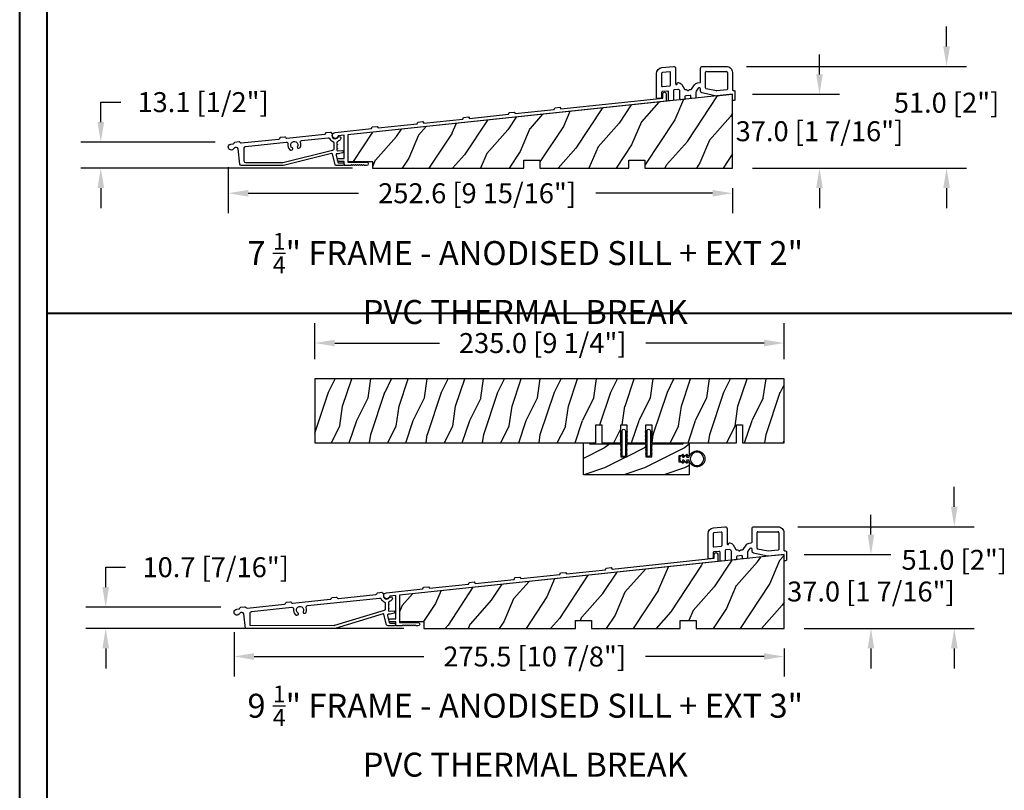
# Model space of a CAD drawing. Units: millimetres. Extents: x 951 to 1586, y -79 to 51.
# Drawn here: x 1173 to 1193, y 11 to 26 of the extents above; entities that cross this region are included whole.
import ezdxf

# ---------------------------------------------------------------- set-up
doc = ezdxf.new("R2010")
doc.units = ezdxf.units.MM
doc.header["$MEASUREMENT"] = 0
doc.header["$PDMODE"] = 3
doc.layers.add('Dimensions-Cotes', color=7, linetype='Continuous')
doc.layers.add('Text English-Texte anglais', color=7, linetype='Continuous')
doc.styles.add('Century-10', font='GOTHIC.TTF', dxfattribs={"height": 0.3937})
doc.styles.add('Century-12', font='GOTHIC.TTF', dxfattribs={"height": 12})
doc.dimstyles.new('1-1', dxfattribs={"dimtxt": 0.3937, "dimasz": 0.3937, "dimexe": 0.3937, "dimexo": 0.3937, "dimgap": 0.3937, "dimtad": 0, "dimtih": 1, "dimtoh": 1, "dimdec": 1, "dimlfac": 25.4, "dimzin": 0, "dimdsep": 46, "dimtxsty": 'Century-10', "dimcen": 0, "dimadec": 1, "dimazin": 0, "dimtfac": 1, "dimtdec": 1, "dimtofl": 0, "dimtmove": 0, "dimatfit": 3, "dimfxl": 1, "dimtolj": 1, "dimtzin": 0, "dimarcsym": 0})

# ---------------------------------------------------------------- blocks, each defined once
blk = doc.blocks.new('*D264')
at = {"layer": 'Defpoints', "color": 0, "transparency": 16777216}
for p in [(1177.387471300252, 23.6555245075721), (1187.332035596428, 23.23926834938899), (1187.332035596428, 22.74408291673853)]:
    blk.add_point(p, dxfattribs=at)
at = {"layer": 'Dimensions-Cotes', "color": 0, "lineweight": -2, "transparency": 16777216}
for p, q in [((1177.387471300252, 23.2618245075721), (1177.387471300252, 22.35038291673854)), ((1177.781171300252, 22.74408291673853), (1179.956682914812, 22.74408291673853)), ((1186.938335596428, 22.74408291673853), (1184.633175164981, 22.74408291673853)), ((1187.332035596428, 22.84556834938899), (1187.332035596428, 22.35038291673854))]:
    blk.add_line(p, q, dxfattribs=at)
at = {"layer": 'Dimensions-Cotes', "color": 0, "transparency": 16777216}
for points in [[(1177.781171300252, 22.8096995834052), (1177.781171300252, 22.67846625007187), (1177.387471300252, 22.74408291673853)], [(1186.938335596428, 22.8096995834052), (1186.938335596428, 22.67846625007187), (1187.332035596428, 22.74408291673853)]]:
    blk.add_solid(points, dxfattribs=at)
at = {"layer": 'Dimensions-Cotes', "color": 0, "transparency": 16777216, "insert": (1182.294929039896, 22.74408291673853), "char_height": 0.3937, "attachment_point": 5, "style": 'Century-10'}
blk.add_mtext('\\A1;252.6 [9 15/16"]', dxfattribs=at)
blk = doc.blocks.new('*D265')
at = {"layer": 'Defpoints', "color": 0, "transparency": 16777216}
for p in [(1187.332035596428, 24.69597592921586), (1189.045613417685, 24.69597592921586), (1187.332035596428, 23.239268349389)]:
    blk.add_point(p, dxfattribs=at)
at = {"layer": 'Dimensions-Cotes', "color": 0, "lineweight": -2, "transparency": 16777216}
for p, q in [((1189.045613417685, 25.08967592921586), (1189.045613417685, 25.48337592921586)), ((1187.725735596428, 24.69597592921586), (1189.439313417685, 24.69597592921586)), ((1187.725735596428, 23.239268349389), (1189.439313417685, 23.239268349389)), ((1189.045613417685, 22.845568349389), (1189.045613417685, 22.451868349389))]:
    blk.add_line(p, q, dxfattribs=at)
at = {"layer": 'Dimensions-Cotes', "color": 0, "transparency": 16777216}
for points in [[(1188.979996751018, 25.08967592921586), (1189.111230084351, 25.08967592921586), (1189.045613417685, 24.69597592921586)], [(1188.979996751018, 22.845568349389), (1189.111230084351, 22.845568349389), (1189.045613417685, 23.239268349389)]]:
    blk.add_solid(points, dxfattribs=at)
at = {"layer": 'Dimensions-Cotes', "color": 0, "transparency": 16777216, "insert": (1189.045613417684, 23.96762213930209), "char_height": 0.3937, "attachment_point": 5, "style": 'Century-10'}
blk.add_mtext('\\A1;37.0 [1 7/16"]', dxfattribs=at)
blk = doc.blocks.new('*D266')
at = {"layer": 'Defpoints', "color": 0, "transparency": 16777216}
for p in [(1187.210053050141, 25.24621350983553), (1191.551893377995, 25.24621350983553), (1187.332035596428, 23.239268349389)]:
    blk.add_point(p, dxfattribs=at)
at = {"layer": 'Dimensions-Cotes', "color": 0, "lineweight": -2, "transparency": 16777216}
for p, q in [((1191.551893377995, 25.63991350983553), (1191.551893377995, 26.03361350983553)), ((1187.603753050141, 25.24621350983553), (1191.945593377995, 25.24621350983553)), ((1187.725735596428, 23.239268349389), (1191.945593377995, 23.239268349389)), ((1191.551893377995, 22.845568349389), (1191.551893377995, 22.451868349389))]:
    blk.add_line(p, q, dxfattribs=at)
at = {"layer": 'Dimensions-Cotes', "color": 0, "transparency": 16777216}
for points in [[(1191.486276711328, 25.63991350983553), (1191.617510044662, 25.63991350983553), (1191.551893377995, 25.24621350983553)], [(1191.486276711328, 22.845568349389), (1191.617510044662, 22.845568349389), (1191.551893377995, 23.239268349389)]]:
    blk.add_solid(points, dxfattribs=at)
at = {"layer": 'Dimensions-Cotes', "color": 0, "transparency": 16777216, "insert": (1191.551893377995, 24.52936986105919), "char_height": 0.3937, "attachment_point": 5, "style": 'Century-10'}
blk.add_mtext('\\A1;51.0 [2"]', dxfattribs=at)
blk = doc.blocks.new('*D267')
at = {"layer": 'Defpoints', "color": 0, "transparency": 16777216}
for p in [(1174.874419628136, 23.75434888685672), (1177.520496669212, 23.75434888685673), (1180.231587445789, 23.23926834938909)]:
    blk.add_point(p, dxfattribs=at)
at = {"layer": 'Dimensions-Cotes', "color": 0, "lineweight": -2, "transparency": 16777216}
for p, q in [((1174.874419628136, 24.14804888685672), (1174.874419628136, 24.54174888685688)), ((1174.874419628136, 24.54174888685688), (1175.268119628136, 24.54174888685688)), ((1177.126796669212, 23.75434888685673), (1174.480719628136, 23.75434888685672)), ((1179.837887445789, 23.23926834938909), (1174.480719628136, 23.23926834938908)), ((1174.874419628136, 22.84556834938908), (1174.874419628136, 22.45186834938908))]:
    blk.add_line(p, q, dxfattribs=at)
at = {"layer": 'Dimensions-Cotes', "color": 0, "transparency": 16777216}
for points in [[(1174.808802961469, 24.14804888685672), (1174.940036294803, 24.14804888685672), (1174.874419628136, 23.75434888685672)], [(1174.808802961469, 22.84556834938908), (1174.940036294803, 22.84556834938908), (1174.874419628136, 23.23926834938908)]]:
    blk.add_solid(points, dxfattribs=at)
at = {"layer": 'Dimensions-Cotes', "color": 0, "transparency": 16777216, "insert": (1176.892165583268, 24.54174888685654), "char_height": 0.3937, "attachment_point": 5, "style": 'Century-10'}
blk.add_mtext('\\A1;13.1 [1/2"]', dxfattribs=at)
blk = doc.blocks.new('*D273')
at = {"layer": 'Defpoints', "color": 0, "transparency": 16777216}
for p in [(1179.095036860129, 19.78869327901782), (1179.095036860129, 19.07973114502624), (1188.346986860129, 19.07973114502624)]:
    blk.add_point(p, dxfattribs=at)
at = {"layer": 'Dimensions-Cotes', "color": 0, "lineweight": -2, "transparency": 16777216}
for p, q in [((1179.095036860129, 19.47343114502624), (1179.095036860129, 20.18239327901782)), ((1188.346986860129, 19.47343114502624), (1188.346986860129, 20.18239327901782)), ((1179.488736860129, 19.78869327901782), (1181.554511329855, 19.78869327901782)), ((1187.953286860129, 19.78869327901782), (1185.623458372683, 19.78869327901782))]:
    blk.add_line(p, q, dxfattribs=at)
at = {"layer": 'Dimensions-Cotes', "color": 0, "transparency": 16777216}
for points in [[(1179.488736860129, 19.85430994568449), (1179.488736860129, 19.72307661235115), (1179.095036860129, 19.78869327901782)], [(1187.953286860129, 19.85430994568449), (1187.953286860129, 19.72307661235115), (1188.346986860129, 19.78869327901782)]]:
    blk.add_solid(points, dxfattribs=at)
at = {"layer": 'Dimensions-Cotes', "color": 0, "transparency": 16777216, "insert": (1183.588984851269, 19.78869327901782), "char_height": 0.3937, "attachment_point": 5, "style": 'Century-10'}
blk.add_mtext('\\A1;235.0 [9 1/4"]', dxfattribs=at)
blk = doc.blocks.new('*D274')
at = {"layer": 'Defpoints', "color": 0, "transparency": 16777216}
for p in [(1188.346986860182, 15.61534587844955), (1190.060564681438, 15.61534587844955), (1188.346986860182, 14.15863829862264)]:
    blk.add_point(p, dxfattribs=at)
at = {"layer": 'Dimensions-Cotes', "color": 0, "lineweight": -2, "transparency": 16777216}
for p, q in [((1190.060564681438, 16.00904587844955), (1190.060564681438, 16.40274587844955)), ((1188.740686860182, 15.61534587844955), (1190.454264681438, 15.61534587844955)), ((1188.740686860182, 14.15863829862264), (1190.454264681438, 14.15863829862264)), ((1190.060564681438, 13.76493829862264), (1190.060564681438, 13.37123829862264))]:
    blk.add_line(p, q, dxfattribs=at)
at = {"layer": 'Dimensions-Cotes', "color": 0, "transparency": 16777216}
for points in [[(1189.994948014771, 16.00904587844955), (1190.126181348105, 16.00904587844955), (1190.060564681438, 15.61534587844955)], [(1189.994948014771, 13.76493829862264), (1190.126181348105, 13.76493829862264), (1190.060564681438, 14.15863829862264)]]:
    blk.add_solid(points, dxfattribs=at)
at = {"layer": 'Dimensions-Cotes', "color": 0, "transparency": 16777216, "insert": (1190.060564681438, 14.88699208853576), "char_height": 0.3937, "attachment_point": 5, "style": 'Century-10'}
blk.add_mtext('\\A1;37.0 [1 7/16"]', dxfattribs=at)
blk = doc.blocks.new('*D275')
at = {"layer": 'Defpoints', "color": 0, "transparency": 16777216}
for p in [(1188.225004313894, 16.16558345906919), (1191.703941571729, 16.16558345906919), (1188.346986860182, 14.15863829862264)]:
    blk.add_point(p, dxfattribs=at)
at = {"layer": 'Dimensions-Cotes', "color": 0, "lineweight": -2, "transparency": 16777216}
for p, q in [((1191.703941571729, 16.55928345906919), (1191.703941571729, 16.95298345906919)), ((1188.618704313894, 16.16558345906919), (1192.097641571729, 16.16558345906919)), ((1188.740686860182, 14.15863829862264), (1192.097641571729, 14.15863829862264)), ((1191.703941571729, 13.76493829862264), (1191.703941571729, 13.37123829862264))]:
    blk.add_line(p, q, dxfattribs=at)
at = {"layer": 'Dimensions-Cotes', "color": 0, "transparency": 16777216}
for points in [[(1191.638324905063, 16.55928345906919), (1191.769558238396, 16.55928345906919), (1191.703941571729, 16.16558345906919)], [(1191.638324905063, 13.76493829862264), (1191.769558238396, 13.76493829862264), (1191.703941571729, 14.15863829862264)]]:
    blk.add_solid(points, dxfattribs=at)
at = {"layer": 'Dimensions-Cotes', "color": 0, "transparency": 16777216, "insert": (1191.703941571729, 15.51222131500634), "char_height": 0.3937, "attachment_point": 5, "style": 'Century-10'}
blk.add_mtext('\\A1;51.0 [2"]', dxfattribs=at)
blk = doc.blocks.new('*D276')
at = {"layer": 'Defpoints', "color": 0, "transparency": 16777216}
for p in [(1177.50187304253, 14.48024288803219), (1188.346986860181, 14.15863829862263), (1188.346986860181, 13.60470690480855)]:
    blk.add_point(p, dxfattribs=at)
at = {"layer": 'Dimensions-Cotes', "color": 0, "lineweight": -2, "transparency": 16777216}
for p, q in [((1177.50187304253, 14.08654288803219), (1177.50187304253, 13.21100690480855)), ((1177.89557304253, 13.60470690480855), (1181.244009721745, 13.60470690480855)), ((1187.953286860181, 13.60470690480855), (1185.616729368244, 13.60470690480855)), ((1188.346986860181, 13.76493829862263), (1188.346986860181, 13.21100690480855))]:
    blk.add_line(p, q, dxfattribs=at)
at = {"layer": 'Dimensions-Cotes', "color": 0, "transparency": 16777216}
for points in [[(1177.89557304253, 13.67032357147522), (1177.89557304253, 13.53909023814188), (1177.50187304253, 13.60470690480855)], [(1187.953286860181, 13.67032357147522), (1187.953286860181, 13.53909023814188), (1188.346986860181, 13.60470690480855)]]:
    blk.add_solid(points, dxfattribs=at)
at = {"layer": 'Dimensions-Cotes', "color": 0, "transparency": 16777216, "insert": (1183.430369544995, 13.60470690480855), "char_height": 0.3937, "attachment_point": 5, "style": 'Century-10'}
blk.add_mtext('\\A1;275.5 [10 7/8"]', dxfattribs=at)
blk = doc.blocks.new('*D277')
at = {"layer": 'Defpoints', "color": 0, "transparency": 16777216}
for p in [(1174.970858682683, 14.57906726731682), (1177.634898411491, 14.57906726731682), (1181.246538709542, 14.15863829862273)]:
    blk.add_point(p, dxfattribs=at)
at = {"layer": 'Dimensions-Cotes', "color": 0, "lineweight": -2, "transparency": 16777216}
for p, q in [((1174.970858682683, 14.97276726731682), (1174.970858682683, 15.36646726731697)), ((1174.970858682683, 15.36646726731697), (1175.364558682683, 15.36646726731697)), ((1177.241198411491, 14.57906726731682), (1174.577158682683, 14.57906726731682)), ((1180.852838709542, 14.15863829862273), (1174.577158682683, 14.15863829862272)), ((1174.970858682683, 13.76493829862272), (1174.970858682683, 13.37123829862272))]:
    blk.add_line(p, q, dxfattribs=at)
at = {"layer": 'Dimensions-Cotes', "color": 0, "transparency": 16777216}
for points in [[(1174.905242016016, 14.97276726731682), (1175.03647534935, 14.97276726731682), (1174.970858682683, 14.57906726731682)], [(1174.905242016016, 13.76493829862272), (1175.03647534935, 13.76493829862272), (1174.970858682683, 14.15863829862272)]]:
    blk.add_solid(points, dxfattribs=at)
at = {"layer": 'Dimensions-Cotes', "color": 0, "transparency": 16777216, "insert": (1177.140490939651, 15.36646726731664), "char_height": 0.3937, "attachment_point": 5, "style": 'Century-10'}
blk.add_mtext('\\A1;10.7 [7/16"]', dxfattribs=at)
blk = doc.blocks.new('PB-091')
at = {"color": 2}
for p, q in [((2.500000000005684, 12.11100763980274), (2.500000000001819, 5.964142571154653)), ((24.53337248797982, 4.873764266155732), (24.53337248797982, 12.79285693672473)), ((35.47944777077862, 12.69285693672676), (35.47944777077959, 4.313636101594753)), ((2.941811385307517, 5.566333813006693), (6.675183873284823, 5.958727073318656)), ((30.07070828104281, 3.403974635972716), (24.85244391316138, 4.482036598281653)), ((35.12125915608692, 3.915827343447702), (30.19344824116661, 3.397893545699745))]:
    blk.add_line(p, q, dxfattribs=at)
blk.add_lwpolyline([(9.53337248797775, 7.035936205788701, 1.000000052154066), (10.33337248797778, 7.035936247343741), (10.33337248797793, 7.167847000251712, -0.4142135623731783), (10.73337248797799, 7.567847000251746), (10.88250539030423, 7.567847000251886, -0.2633772082091191), (12.59722202563057, 6.597287071617714), (13.9670237092381, 4.315637270611342, 0.2633772082092454), (14.39570286806969, 4.072997288452726), (14.88351677853905, 4.072997288452916, -0.2849150466392089), (15.24182881316131, 3.85075808436979, 0.6201736705001081), (16.13763523133008, 3.85071562975263, -0.2849150466379711), (16.49596832934253, 4.072920870137651), (17.10682068288813, 4.072973359533322, 0.2596951404380642), (17.53189108516312, 4.309765026202754), (19.08362591790002, 6.516004911094567, -0.2319546362906013), (20.5750224567019, 7.452215375890674), (21.67518387328541, 7.567847000252078, 0.3838640350351609), (22.03337248797777, 7.965655758398682), (22.03337248797777, 14.69285693672676, -0.414213562373095), (23.03337248797777, 15.69285693672676), (34.97944777077862, 15.69285693672676, -0.414213562373095), (37.97944777077862, 12.69285693672676), (37.97944777077788, 4.002464373130707, 0.4142135623717631), (38.37944777077576, 3.602464373132662), (38.87944777077928, 3.60246437313053, -0.4142135623717631), (39.27944777077948, 3.202464373130695), (39.27944777077903, -0.9975356268673035, -0.414213562373095), (38.87944777077962, -1.397535626865291), (38.47944777077657, -1.397535626869186, -0.414213562373095), (38.07944777077671, -0.997535626869293), (38.07944777078024, 1.268729790730689, 0.4452286853088535), (37.63763638547391, 1.666538548876716), (30.00641012937854, 0.8644643490897157), (23.48502928116181, 2.211742320946727), (22.71640955922891, 2.468610958486339, -0.3226088696495478), (22.03337248797777, 3.417048885710713), (22.03337248797779, 4.422259160533727, 0.7551721027570836), (20.92323644837506, 4.738109158315709), (19.88314575530708, 3.358236589960505, 0.1394893964291778), (19.73337248797668, 2.831819926990718), (19.73337248797716, 0.144886201657656, -0.3838640350359807), (19.37518387328407, -0.2529225564883144), (17.67518387328523, -0.4315997564387619, -0.4452286853084413), (17.23337248797873, -0.03379099829224641), (17.2333724879753, 0.7903387143487213, 0.4452286853083058), (16.79156110266911, 1.188147472496681), (14.59156110266743, 0.9569181549108126, 0.3838640350355381), (14.23337248797469, 0.5591093967637026), (14.23337248797678, -0.4331870923063401, -0.3838640350363906), (13.87518387328379, -0.8309958504523105), (12.17518387328151, -1.009673050397571, -0.4452286853084413), (11.73337248797469, -0.611864292250274), (11.73337248797854, 3.208175343995734, 0.4452286853087337), (10.62884402470991, 4.202697239364753), (8.891561102669481, 4.020101446403769, 0.3838640350351133), (8.533372487976806, 3.622292688255712), (8.533372487976337, -1.030278695633271, -0.3838640350347512), (8.175183873285107, -1.428087453779241), (6.475183873282568, -1.606764653737461, -0.4452286853094183), (6.033372487974702, -1.208955895590222), (6.033372487976806, 2.933254273640742, 0.4452286853088706), (5.591561102668095, 3.331063031788702), (2.858188614696445, 3.043774006740891, 0.3838640350352277), (2.500000000003695, 2.645965248593726), (2.500000000003489, 0.1699999999977, -0.3853135861202565), (2.139801487611919, -0.2280148760853389), (0.439801487607582, -0.3980148760844986, -0.4437164408395681), (-3.410605131648481e-13, -1.235900271012724e-12), (5.584865903074387e-12, 12.11100763980473, -0.3838640350353249), (2.686414610199677, 15.09457332590769), (8.428844024708383, 15.6981269780937, -0.4452286853084251), (9.533372487976475, 14.70360508272451)], format="xyb", close=True, dxfattribs=at)
for points in [[(6.591561102669687, 12.99125006269675), (2.947735768371501, 12.60826858748767)], [(7.033372487976806, 6.356535831465706), (7.033372487976806, 12.59344130454976)], [(24.93337248797968, 13.19285693672477), (34.97944777077862, 13.19285693672676)]]:
    blk.add_lwpolyline(points, dxfattribs=at)
for centre, radius, start, end in [((3.000000000003695, 12.11100763980473), 0.499999999998809, 95.99999999989367, 180.0000000001237), ((6.633372487976771, 12.59344130454976), 0.399999999999464, 0, 96.00000000005087), ((24.93337248797968, 12.79285693672473), 0.399999999999914, 90.00000000000978, 180), ((34.97944777077862, 12.69285693672676), 0.5, 0, 90), ((2.900000000000603, 5.964142571153687), 0.399999999999505, 180, 276.0000000000476), ((6.633372487975805, 6.356535831465706), 0.399999999999707, 276.000000000159, 9.770663981455924e-11), ((24.93337248797968, 4.873764266155732), 0.400000000000448, 179.999999999987, 258.3272567193299), ((30.15163685586276, 3.795702303843726), 0.3999999999965639, 258.3272567190073, 275.9999999996678), ((35.07944777077961, 4.313636101594753), 0.4000000000001721, 276.0000000000181, 0)]:
    blk.add_arc(centre, radius, start, end, dxfattribs=at)
blk = doc.blocks.new('PB-095')
h = blk.add_hatch()
h.set_pattern_fill('WOOD1', color=1, scale=25, angle=30, style=0, pattern_type=2)
h.set_pattern_definition([(246.8699, (-3.839745962155611, 26.65063509461097), (39.95190196388864, 80.80127183075668), [12.5, -112.5]), (236.5651, (12.90063509461097, 27.65544456622768), (-9.150600496042072, -34.15065291813554), [27.95085, -27.95085]), (228.4349, (19.15063509461097, 16.83012701892219), (-30.8012995581517, -46.65060595578051), [15.8114, -63.24555000000001])])
h.paths.add_polyline_path([(-104.4758718648652, 3.000000000000869), (-104.4758718648652, 7.000000000000869), (-96.4758718648652, 7.000000000000869), (-96.4758718648652, 3.000000000000933), (-51.9758718648652, 3.000000000000949), (-51.9758718648652, 7.000000000000949), (-43.9758718648652, 7.000000000000949), (-43.9758718648652, 3.000000000000403), (0, 3), (0, 40.00044652849502), (-31.28571769875452, 36.71218509502833), (-192.6794477707735, 19.74902051913378), (-192.6794477707735, 6.401231551159441), (-180.3517437297305, 6.401231551159441), (-180.3517437297305, 3.000000000001819)])
at = {"color": 4}
blk.add_lwpolyline([(-104.4758718648652, 3.000000000000869), (-104.4758718648652, 7.000000000000869), (-96.4758718648652, 7.000000000000869), (-96.4758718648652, 3.000000000000933), (-51.9758718648652, 3.000000000000949), (-51.9758718648652, 7.000000000000949), (-43.9758718648652, 7.000000000000949), (-43.9758718648652, 3.000000000000403), (0, 3), (0, 40.00044652849502), (-31.28571769875452, 36.71218509502833), (-192.6794477707735, 19.74902051913378), (-192.6794477707735, 6.401231551159441), (-180.3517437297305, 6.401231551159441), (-180.3517437297305, 3.000000000001819), (-104.4758718648652, 3.000000000000869), (-104.4758718648652, 3.000000000000869), (-104.4758718648652, 3.000000000000869), (-104.4758718648651, 3.000000000000869)], close=True, dxfattribs=at)
blk = doc.blocks.new('PA-050')
at = {"color": 181}
blk.add_lwpolyline([(-101.6248778490623, -8.066883543427878), (-99.1584635485491, -7.807652954524031), (-98.61549079073029, -8.55499084169395), (-79.12660147218253, -6.506626033690679), (-78.75087425559195, -5.662728888271658), (-76.28445995507877, -5.403498299367811), (-75.74148719725997, -6.150836186537902), (-56.25259787871221, -4.102471378534403), (-55.87687066212163, -3.258574233115439), (-53.41045636160811, -2.999343644211706), (-52.86748360378965, -3.746681531381682), (-1.800000000000068, 1.620727279737537), (-1.800000000000068, 3.639379500241148, -0.414213562373095), (-0.900000000000091, 4.539379500241182, -0.4142135623730765), (-1.13686837721616e-13, 3.639379500241205), (0, 0), (-159.5000000000001, -16.76412552487517), (-159.5000000000001, -30.46412552487516), (-150.2, -30.46412552487516, -0.4142135623731135), (-149.3000000000001, -31.36412552487519, -0.414213562373095), (-150.2000000000001, -32.26412552487517), (-151.1000000000001, -32.26412552487517), (-151.6000000000001, -31.76412552487517), (-152.1, -32.26412552487517), (-152.6, -31.76412552487517), (-153.1, -32.26412552487517), (-153.6, -31.76412552487517), (-154.0999999999999, -32.26412552487517), (-154.5999999999999, -31.76412552487517), (-155.0999999999999, -32.26412552487517), (-155.5999999999999, -31.76412552487517), (-156.0999999999998, -32.26412552487517), (-156.5999999999998, -31.76412552487517), (-157.0999999999997, -32.26412552487517), (-157.5999999999997, -31.76412552487517), (-158.0999999999997, -32.26412552487517), (-161.3000000000001, -32.26412552487517), (-161.3, -30.22215160792217), (-163.9, -30.22215160792223, -0.414213562373095), (-164.7, -29.42215160792222, -0.4142135623730742), (-163.9, -28.62215160792215), (-161.3000000000001, -28.62215160792215), (-161.3, -16.9533131483534), (-164.307243595107, -17.26938718667469, -2.185494976471083), (-165.8710550949946, -15.62383549525583), (-147.7486122525934, -13.71908999915911), (-147.372885036003, -12.8751928537402), (-144.9064707354894, -12.61596226483647), (-144.3634979776708, -13.3633001520065), (-124.8746086591233, -11.314935344003), (-124.4988814425327, -10.47103819858398), (-122.0324671420192, -10.21180760968025), (-121.4894943842006, -10.95914549685028), (-102.0006050656528, -8.910780688846728)], format="xyb", close=True, dxfattribs=at)
blk = doc.blocks.new('PA-051')
at = {"color": 181, "flags": 128}
for points in [[(25.9258789675963, 4.578708331712818, -0.2679491924311001), (26.24948576534632, 4.813822432629507), (28.2565500786551, 5.024773392408946, -0.2679491924312221), (28.62196826171214, 4.862078735178414), (28.82558304589395, 4.581827027490448, 0.267949192431243), (29.37371032047952, 4.337785041644651), (48.17357465822045, 6.313730405961081, 0.2679491924311614), (48.65898485484524, 6.666401557337025), (48.79988256106674, 6.98286298686898, -0.2679491924311001), (49.12348935881676, 7.21797708778567), (51.1305536721253, 7.428928047565108, -0.2679491924306657), (51.49597185518235, 7.266233390334577), (51.88547147089832, 6.73013316123351, -0.2206919435782249), (52.0071189921315, 6.110636776302357, 0.8307696468524536), (54.96277629053805, 4.773412272622494), (54.96780794154677, 4.780586207695791, -1.007381208159901), (56.28638458989428, 3.874375870369562, -0.1434329981217838), (54.86899657956531, 2.721513859772216, 0.3019224125455533), (54.40962157956585, 2.030111582241346), (54.40962157956585, 1.609806916399151, 0.3419987131193483), (54.5596215767456, 1.41615775272939, -0.7745966692415097), (54.5596215767456, 1.028859425389868, 0.3419987131199934), (54.40962157956608, 0.8352102617201069), (54.40962157956562, -0.3901930460014285, 0.3419987131196556), (54.5596215767456, -0.5838422096711895, -0.7745966692410695), (54.55962157674583, -0.9711405370107116, 0.3419987131190006), (54.40962157956608, -1.164789700679563), (54.40962157956585, -1.585094366522668, 0.4348123749609397), (54.83752416906361, -1.98411998662678), (57.06756951971977, -1.828180024765885, -0.9163311740175406), (57.25457654132617, -3.008895890687114), (55.28693267470192, -3.499484606259017, -0.09633105065688331), (54.53470827813464, -3.538844234913, 0.5317628148720197), (53.97989144261612, -4.154927626444902), (54.86905111304156, -7.721152279455879, 0.3443276132892825), (55.25716940355198, -8.02438352121581), (57.33237851136903, -8.02438352121581, -0.9999999999999999), (57.33237851136903, -9.424383521216356), (54.23069676984994, -9.424383521215447, -0.3443276132898768), (53.50297497514305, -8.85582494291603), (52.20990280214812, -3.669595725782443, 0.4142135623726914), (51.72501575339777, -3.37824619351241), (27.73738557423746, -9.359034119022823, -0.06116262015048829), (27.20515740391818, -9.424383521215447), (6.652534051462339, -9.424383521215447, -0.3788661086952237), (5.858497130149203, -8.721878995939647), (4.902505645430779, -0.935953162199354, 0.4091108014274491), (4.079699684249022, -0.281463748226912), (3.436529078818353, -0.3490637028561707, 0.2575427436771344), (2.842160631709135, -0.7634622418035235, -1.693757765807586), (1.339838347687987, 1.391306366408656), (2.425567471279805, 1.505421095648757, 0.267949192431322), (2.910977667904831, 1.8580922470247), (3.051875374126098, 2.174553676556656, -0.2679491924311001), (3.375482171876115, 2.409667777473345), (5.382546485184889, 2.620618737252784, -0.2679491924312221), (5.747964668241934, 2.457924080022252), (5.951579452423744, 2.177672372334285, 0.267949192431243), (6.499706727009311, 1.933630386488488), (25.29957106474978, 3.909575750804919, 0.2679491924312623), (25.78498126137458, 4.262246902180863)], [(8.038723255675336, -0.5406566365772107, -0.3838640350356637), (8.710326908224602, 0.2052347849495106), (28.98101483577045, 2.3357699378831, -0.4932870867778945), (29.8001238880023, 1.472215059941021, 0.2449476408346204), (30.76803791287955, -1.420436213466843, 0.2584883216638635), (31.47021157916117, -1.608400720633568), (31.96687441121014, -1.484568768631931, 0.6628930208806068), (32.10968440376485, -0.5746563930587456, -2.365055779331882), (34.61557858379899, 0.05013319818507966, 0.6628930208807058), (35.16885030792002, -0.6862265131539118), (35.66551313996899, -0.5623945611522743, 0.2584883216636587), (36.19725169745345, -0.06678118355003448, 0.1720734841151322), (36.13953587515664, 2.138514108885005, -0.4932870867772985), (36.7612022745501, 3.153500588859146), (50.05348447628137, 4.550575744608153, -0.3050431556222939), (50.74388909051561, 4.184594211399684, 0.1720867760308018), (52.35024657956581, 2.721513859772216, -0.3019224125458583), (52.80962157956594, 2.030111582241346), (52.80962157956594, -1.079000288032063, -0.3443276132897455), (52.24106300126562, -1.80672208273873), (27.39869492039782, -8.000620102236923, -0.06116262015049877), (27.20515740391795, -8.02438352121581), (8.838723255675745, -8.02438352121581, -0.414213562373095), (8.038723255675563, -7.224383521215628)]]:
    blk.add_lwpolyline(points, format="xyb", close=True, dxfattribs=at)
blk = doc.blocks.new('PA-084')
at = {"color": 181, "flags": 128}
blk.add_lwpolyline([(5.652929723552591, -8.168772908547886), (4.90587460284168, -0.8354766855552285, 0.4091108014274491), (4.08306864166015, -0.1809872715827865), (3.439898036229254, -0.2485872262120452, 0.2575427436771344), (2.845529589120263, -0.662985765159398, -1.693757765807586), (1.343207305098888, 1.491782843052782), (2.428936428690934, 1.605897572292882, 0.267949192431322), (2.914346625315732, 1.958568723668826), (3.055244331537226, 2.275030153200781, -0.2679491924311001), (3.378851129287243, 2.510144254117471), (5.38591544259579, 2.721095213896909, -0.2679491924312221), (5.751333625652835, 2.558400556666378), (5.954948409834644, 2.278148848978411, 0.267949192431243), (6.503075684420212, 2.034106863132614), (25.30294002216068, 4.010052227449044, 0.2679491924312623), (25.78835021878548, 4.362723378824988), (25.92924792500743, 4.679184808356943, -0.267949192431101), (26.25285472275745, 4.914298909273633), (28.25991903606599, 5.125249869053071, -0.2679491924312221), (28.62533721912304, 4.96255521182254), (28.82895200330485, 4.682303504134573, 0.267949192431243), (29.37707927789042, 4.438261518288776), (48.17694361563134, 6.414206882605207, 0.2679491924311614), (48.66235381225614, 6.766878033981151), (48.80325151847764, 7.083339463513106, -0.2679491924311001), (49.12685831622765, 7.318453564429795), (51.1339226295362, 7.529404524209234, -0.2679491924306657), (51.49934081259325, 7.366709866978702), (51.70295559677506, 7.086458159290736, 0.267949192431243), (52.25108287136062, 6.842416173444938), (71.05094720910155, 8.818361537761369, 0.2679491924311614), (71.53635740572635, 9.171032689137313), (71.67725511194784, 9.487494118669268, -0.2679491924311001), (72.00086190969786, 9.722608219585958), (74.00792622300641, 9.933559179365396, -0.2679491924306657), (74.37334440606345, 9.770864522134865), (74.76284402177943, 9.234764293033798, -0.2206919435782249), (74.8844915430126, 8.615267908102645, 0.8307696468524536), (77.84014884141915, 7.278043404422782), (77.84518049242787, 7.285217339496079, -1.007381208159901), (79.16375714077539, 6.37900700216985, -0.1434329981217838), (77.74636913044641, 5.226144991572504, 0.3019224125455533), (77.28699413044696, 4.534742714041634), (77.28699413044696, 4.114438048199439, 0.3419987131193483), (77.4369941276267, 3.920788884529678, -0.7745966692415097), (77.4369941276267, 3.533490557190156, 0.3419987131199934), (77.28699413044741, 3.339841393520395), (77.28699413044696, 2.114438085798859, 0.3419987131196556), (77.4369941276267, 1.920788922129098, -0.7745966692410695), (77.43699412762716, 1.533490594789576, 0.3419987131190006), (77.28699413044741, 1.339841431120725), (77.28699413044696, 0.9195367652776198, 0.4348123749609397), (77.71489671994495, 0.5205111451735078), (79.94494207060087, 0.6764511070344028, -0.9163311740175406), (80.13194909220728, -0.5042647588868263), (78.16430522558302, -0.9948534744587292, -0.09633105065688331), (77.41208082901575, -1.034213103112712, 0.5317628148720197), (76.85726399349723, -1.650296494644614), (77.7464236639229, -5.216521147655591, 0.3443276132892825), (78.13454195443309, -5.519752389415522), (80.20975106225013, -5.519752389415522, -0.9999999999999999), (80.20975106225013, -6.919752389416068), (77.10806932073127, -6.919752389415159, -0.3443276132898768), (76.38034752602415, -6.351193811115742), (75.08727535302923, -1.164964593982155, 0.4142135623726914), (74.60238830427888, -0.8736150617121226), (50.6147581251188, -8.11982197274424, -0.06116262015048829), (50.08252995479951, -8.185171374936864)], format="xyb", close=True, dxfattribs=at)
blk.add_lwpolyline([(72.9308570271627, 7.055206876408441), (72.9308570271627, 7.055206876408441, -0.3050431556222939), (73.62126164139671, 6.689225343199972, 0.1720867760308018), (75.22761913044714, 5.226144991572504, -0.3019224125458583), (75.68699413044705, 4.534742714041634), (75.68699413044705, 1.471634137376462, -0.3443276132897455), (75.11843555214672, 0.7439123426697947), (50.27606747127892, -6.76140795595834, -0.06116262015049877), (50.08252995479906, -6.785171374937228), (8.042092213086464, -6.76877290854825), (8.042092213086464, -0.4401801599330852, -0.3838640350356936), (8.713695865635502, 0.3057112615936362), (28.98438379318158, 2.436246414527226, -0.4932870867778945), (29.80349284541343, 1.572691536585147, 0.2449476408346204), (30.77140687029068, -1.319959736822717, 0.2584883216638635), (31.47358053657207, -1.507924243989443), (31.97024336862104, -1.384092291987805, 0.6628930208806068), (32.11305336117574, -0.4741799164146201, -2.365055779331882), (34.61894754121012, 0.1506096748292052, 0.6628930208807058), (35.17221926533092, -0.5857500365097863), (35.66888209737989, -0.4619180845081488, 0.2584883216636587), (36.20062065486435, 0.03369529309409103, 0.1720734841151322), (36.14290483256754, 2.23899058552913, -0.4932870867772985), (36.76457123196123, 3.253977065504181), (72.9308570271627, 7.055206876408441)], format="xyb", dxfattribs=at)
blk = doc.blocks.new('PB-035')
h = blk.add_hatch()
h.set_pattern_fill('WOOD1', color=1, scale=20, style=0, pattern_type=2)
h.set_pattern_definition([(216.8699, (2.147920003047034, -23.9300492783738), (59.99999835648904, 40.00000246526633), [10, -90]), (206.5651, (14.14792000304703, -29.9300492783738), (-19.99998315881815, -20.00002618792761), [22.36068, -22.36068]), (198.4349, (14.14792000304703, -39.9300492783738), (-40.00000869185922, -19.99996806445416), [12.64912, -50.59644])])
h.paths.add_polyline_path([(34.24835790478465, 9), (31.24835790478465, 9), (31.24835790478465, 15.5), (21.74835790478466, 15.49999999999982), (21.74835790478465, 9), (18.74835790478465, 9), (18.74835790478465, 15.5), (3.000000000001819, 15.49999999999996), (3, 16.00000000000001), (0, 16), (0, 0), (52.99999999999999, -4.547473508864641e-13), (53.00000000000365, 6.499999999999318), (47.73434061333319, 6.499999999999318), (47.73434061333319, 9.499999999999318), (53.00000000000365, 9.499999999999545), (53.00000000000364, 15.99999999999954), (50.00000000000546, 15.99999999999961), (50.00000000000364, 15.49999999999955), (34.24835790478465, 15.5)])
at = {"color": 4}
blk.add_lwpolyline([(50.00000000000364, 15.49999999999955), (50.00000000000546, 15.9999999999996), (53.00000000000364, 15.99999999999955), (53.00000000000364, 9.499999999999545), (47.73434061333319, 9.499999999999318), (47.73434061333319, 6.499999999999318), (53.00000000000364, 6.499999999999318), (53, -4.547473508864641e-13), (53, -4.547473508864641e-13), (53, -4.547473508864641e-13), (0, 0), (0, 16), (3, 16.00000000000001), (3.000000000001819, 15.49999999999996), (18.74835790478465, 15.5), (18.74835790478465, 9), (21.74835790478465, 9), (21.74835790478465, 15.49999999999982), (31.24835790478465, 15.5), (31.24835790478465, 9), (34.24835790478465, 9), (34.24835790478465, 15.5)], close=True, dxfattribs=at)
blk = doc.blocks.new('D-072')
for points in [[(-0.7077034603641437, 5.741188682878466, 1), (-0.538412126510309, 5.276064565806585), (1.648459146963432e-12, 5.472030553624684), (1.875832822406664e-12, 5.998771677138528)], [(2.407703460367657, 5.741188682878466, -1), (2.238412126513822, 5.276064565806585), (1.700000000001864, 5.472030553624684), (1.700000000001637, 5.998771677138528)], [(-0.7077034603647121, 3.741188682877898, 1), (-0.5384121265108774, 3.276064565806017), (1.080024958355352e-12, 3.472030553624116), (1.307398633798584e-12, 3.99877167713796)], [(-0.7077034603647121, 1.741188682877898, 1), (-0.5384121265108774, 1.276064565806017), (1.080024958355352e-12, 1.472030553624116), (1.307398633798584e-12, 1.99877167713796)], [(2.407703460367088, 3.741188682877898, -1), (2.238412126513253, 3.276064565806017), (1.700000000001296, 3.472030553624116), (1.700000000001069, 3.99877167713796)], [(2.407703460367088, 1.741188682877898, -1), (2.238412126513253, 1.276064565806017), (1.700000000001296, 1.472030553624116), (1.700000000001069, 1.99877167713796)], [(-0.7077034603647121, -1.74118868287804, -1), (-0.5384121265108774, -1.276064565806159), (1.080024958355352e-12, -1.472030553624258), (1.307398633798584e-12, -1.998771677138102)], [(-0.7077034603647121, -3.74118868287804, -1), (-0.5384121265108774, -3.276064565806159), (1.080024958355352e-12, -3.472030553624258), (1.307398633798584e-12, -3.998771677138102)], [(2.407703460367088, -1.74118868287804, 1), (2.238412126513253, -1.276064565806159), (1.700000000001296, -1.472030553624258), (1.700000000001069, -1.998771677138102)], [(2.407703460367088, -3.74118868287804, 1), (2.238412126513253, -3.276064565806159), (1.700000000001296, -3.472030553624258), (1.700000000001069, -3.998771677138102)], [(-0.7077034603641437, -5.741188682878608, -1), (-0.538412126510309, -5.276064565806728), (1.648459146963432e-12, -5.472030553624826), (1.875832822406664e-12, -5.99877167713867)], [(2.407703460367657, -5.741188682878608, 1), (2.238412126513822, -5.276064565806728), (1.700000000001864, -5.472030553624826), (1.700000000001637, -5.99877167713867)]]:
    blk.add_hatch(color=2).paths.add_polyline_path(points)
at = {"color": 2}
for points in [[(1.762145984685048e-12, 5.9987716771385), (-0.7077034603641437, 5.741188682878466, 1.000000000000649), (-0.538412126509968, 5.276064565806713), (1.648459146963432e-12, 5.47203055362467)], [(1.700000000001523, 5.47203055362494), (2.238412126514845, 5.276064565806529, 0.9999999999986194), (2.407703460368452, 5.741188682877542), (1.700000000001751, 5.998771677137789)], [(1.193711796076968e-12, 3.998771677137235), (-0.707703460364371, 3.741188682876079, 0.9999999999996753), (-0.5384121265108774, 3.276064565805179), (1.193711796076968e-12, 3.472030553623348)], [(1.193711796076968e-12, 1.998771677137235), (-0.707703460364371, 1.741188682876079, 0.9999999999996753), (-0.5384121265108774, 1.276064565805179), (1.193711796076968e-12, 1.472030553623348)], [(1.700000000000841, 3.472030553625764), (2.238412126514163, 3.276064565807182, 1.000000000000649), (2.407703460368452, 3.74118868287848), (1.700000000000841, 3.998771677139509)], [(1.700000000000841, 1.472030553625764), (2.238412126514163, 1.276064565807182, 1.000000000000649), (2.407703460368452, 1.74118868287848), (1.700000000000841, 1.998771677139509)], [(1.193711796076968e-12, -1.998771677137377), (-0.707703460364371, -1.741188682876221, -0.9999999999996753), (-0.5384121265108774, -1.276064565805321), (1.193711796076968e-12, -1.47203055362349)], [(1.193711796076968e-12, -3.998771677137377), (-0.707703460364371, -3.741188682876221, -0.9999999999996753), (-0.5384121265108774, -3.276064565805321), (1.193711796076968e-12, -3.47203055362349)], [(1.700000000000841, -1.472030553625906), (2.238412126514163, -1.276064565807324, -1.000000000000649), (2.407703460368452, -1.741188682878622), (1.700000000000841, -1.998771677139651)], [(1.700000000000841, -3.472030553625906), (2.238412126514163, -3.276064565807324, -1.000000000000649), (2.407703460368452, -3.741188682878622), (1.700000000000841, -3.998771677139651)], [(1.762145984685048e-12, -5.998771677138642), (-0.7077034603641437, -5.741188682878608, -1.000000000000649), (-0.538412126509968, -5.276064565806855), (1.648459146963432e-12, -5.472030553624812)], [(1.700000000001523, -5.472030553625082), (2.238412126514845, -5.276064565806671, -0.9999999999986194), (2.407703460368452, -5.741188682877684), (1.700000000001751, -5.998771677137931)]]:
    blk.add_lwpolyline(points, format="xyb", dxfattribs=at)
blk.add_lwpolyline([(1.700000000001751, -5.998771677138642, -1.000000000000142), (-1.762145984685048e-12, -5.998771677137803), (1.762145984685048e-12, 5.998771677137803, -0.9999999999998578), (1.700000000001751, 5.9987716771385)], format="xyb", close=True, dxfattribs=at)
blk = doc.blocks.new('PB-173-C')
h = blk.add_hatch()
h.set_pattern_fill('WOOD1', color=1, scale=20, angle=45, pattern_type=2)
h.set_pattern_definition([(261.8699, (-8.485281374238571, 19.79898987322333), (14.14213271838667, 70.71067869972356), [10, -90]), (251.5651, (4.242640687119286, 24.04163056034262), (3.042617509052548e-05, -28.28427785660922), [22.36068, -22.36068]), (243.4349, (11.31370849898476, 16.97056274847714), (-14.14216435164457, -42.42639043542442), [12.64912, -50.59644])])
h.paths.add_polyline_path([(67.25514233418198, -9), (67.25514233418198, 0), (24.74966497492278, 0), (24.74966497492278, -9), (21.74966497492278, -9), (21.74966497492278, 1.77635683940025e-15), (1.000000000000007, 0), (0.9999999999999929, -32), (236, -32.00000000000002), (236.0000000000073, -2.842170943040401e-14), (95.25514233418198, -1.4210854715202e-14), (95.25514233418198, -9.000000000000014), (92.25514233418198, -9.000000000000014), (92.25514233418198, -1.4210854715202e-14), (82.75514233418198, -1.4210854715202e-14), (82.75514233418198, -9.000000000000014), (79.75514233418198, -9.000000000000014), (79.75514233418198, -1.4210854715202e-14), (70.25514233418198, -1.77635683940025e-15), (70.25514233418198, -9)])
at = {"color": 4}
blk.add_lwpolyline([(21.74966497492278, 0), (1, 0), (0.9999999999999929, -32), (236, -32.00000000000002), (236.0000000000073, -2.842170943040401e-14), (95.25514233418198, -1.4210854715202e-14), (95.25514233418198, -9.000000000000014), (92.25514233418198, -9.000000000000014), (92.25514233418198, -1.4210854715202e-14), (82.75514233418198, -1.4210854715202e-14), (82.75514233418198, -9.000000000000014), (79.75514233418198, -9.000000000000014), (79.75514233418198, -1.4210854715202e-14), (70.25514233418198, 0), (70.25514233418198, -9), (67.25514233418198, -9), (67.25514233418198, 0), (24.74966497492278, 0), (24.74966497492278, -9), (21.74966497492278, -9), (21.74966497492278, 0)], dxfattribs=at)
blk = doc.blocks.new('CF-026')
at = {"color": 30}
blk.add_lwpolyline([(0.7499999999999996, 9.329058411378355), (1.960326415375675, 8.888535622434574, 0.810152513298261), (2.183954090198312, 9.246769351126204), (0.7499999999999996, 10.62905841137763), (0.7499999999999996, 11.32905841137836), (1.960326415375675, 10.88853562243457, 0.810152513298261), (2.183954090198312, 11.2467693511262), (0.7499999999999996, 12.62905841137763), (0.4054180495950272, 12.62905841137763, -0.5114803270429501), (-0.4054180495950282, 12.62905841137763), (-0.7500000000000004, 12.62905841137763), (-2.183954090198313, 11.2467693511262, 0.810152513298261), (-1.960326415375676, 10.88853562243457), (-0.7500000000000004, 11.32905841137836), (-0.7500000000000004, 10.62905841137763), (-2.183954090198313, 9.246769351126204, 0.810152513298261), (-1.960326415375676, 8.888535622434574), (-0.7500000000000004, 9.329058411378355), (-0.7500000000000004, 7.92905841137781, 10.57207788183704), (0.7499999999999996, 7.92905841137781)], format="xyb", close=True, dxfattribs=at)
blk.add_circle((-4.89858719659164e-16, 4.000000000001819), 3.4, dxfattribs=at)

msp = doc.modelspace()

# ---------------------------------------------------------------- linework, layer by layer
at = {"color": 41, "lineweight": 40}
msp.add_line((1173.810770567098, 20.38113489322228), (1211.575232933226, 20.3811348932181), dxfattribs=at)
at = {"color": 163, "lineweight": 40}
msp.add_lwpolyline([(1173.275024678591, 50.6921888332522), (1212.110978821726, 50.6921888332522), (1212.110978821715, -4.044977686135098e-10), (1173.27502467858, -4.044977686135098e-10)], close=True, dxfattribs=at)
at = {"color": 41, "lineweight": 40}
msp.add_lwpolyline([(1173.810770567089, 50.15644294474924), (1173.810770567078, 0.5357458881039747), (1211.575232933207, 0.5357458881039747), (1211.575232933218, 50.15644294474924)], close=True, dxfattribs=at)

# ---------------------------------------------------------------- block references
at = {"xscale": 0.03937, "yscale": 0.03937, "zscale": 0.03937}
for name, p in [('PB-091', (1185.832912191405, 24.62854288582943)), ('PA-050', (1186.025760737693, 24.55868090914169)), ('PB-095', (1187.332035596428, 23.12115834938902)), ('PA-051', (1177.387603936105, 23.65948026645759)), ('PB-035', (1184.390164055721, 17.18997114502639)), ('PB-091', (1186.847850608915, 15.5479128350631)), ('PA-050', (1187.040699155202, 15.47805085837533)), ('PB-095', (1188.346974013938, 14.04052829862266)), ('PA-084', (1177.501860196287, 14.48024288803219))]:
    msp.add_blockref(name, p, dxfattribs=at)
at = {"yscale": 0.03937, "zscale": 0.03937}
for name, p, xscale, rotation in [('PB-173-C', (1188.386356860129, 17.81989114502625), 0.03937, 180), ('D-072', (1185.220806406432, 17.81989114502636), 0.03937, 180), ('D-072', (1185.712931406432, 17.81989114502636), 0.03937, 180), ('CF-026', (1186.788130203758, 17.50493114502623), -0.03937, 90)]:
    msp.add_blockref(name, p, dxfattribs=dict(at, xscale=xscale, rotation=rotation))

# ---------------------------------------------------------------- texts
at = {"layer": 'Text English-Texte anglais', "char_height": 0.47244, "attachment_point": 1, "style": 'Century-12'}
for s, insert in [('\\A1;\\pxqc,t32;7 {\\H0.7x;\\S1/4;}" FRAME - ANODISED SILL + EXT 2"\\PPVC THERMAL BREAK', (1172.693340189169, 21.96072959717299)), ('\\A1;\\pxqc,t32;9 {\\H0.7x;\\S1/4;}" FRAME - ANODISED SILL + EXT 3"\\PPVC THERMAL BREAK', (1172.693340189151, 13.03056382425416))]:
    msp.add_mtext_dynamic_manual_height_columns(s, width=21.10162707737372, gutter_width=1.9685, heights=[0], dxfattribs=dict(at, insert=insert))

# ---------------------------------------------------------------- dimensions: what is measured, and where the dimension line sits
at = {"layer": 'Dimensions-Cotes'}
for base, p1, p2, picture, middle in [((1191.551893377995, 25.24621350983553), (1187.332035596428, 23.23926834938899), (1187.21005305014, 25.24621350983551), '*D266', (1191.551893377995, 24.52936986105919)), ((1189.045613417685, 24.69597592921586), (1187.332035596428, 23.23926834938899), (1187.332035596428, 24.69597592921585), '*D265', (1189.045613417684, 23.96762213930209)), ((1174.874419628136, 23.75434888685672), (1180.231587445789, 23.23926834938908), (1177.520496669212, 23.75434888685672), '*D267', (1176.892165583268, 24.54174888685654)), ((1191.703941571729, 16.16558345906919), (1188.346986860181, 14.15863829862263), (1188.225004313894, 16.16558345906918), '*D275', (1191.703941571729, 15.51222131500634)), ((1190.060564681438, 15.61534587844955), (1188.346986860181, 14.15863829862263), (1188.346986860181, 15.61534587844955), '*D274', (1190.060564681438, 14.88699208853576)), ((1174.970858682683, 14.57906726731682), (1181.246538709542, 14.15863829862272), (1177.63489841149, 14.57906726731682), '*D277', (1177.140490939651, 15.36646726731664))]:
    dim = msp.add_linear_dim(base=base, p1=p1, p2=p2, angle=90, dimstyle='1-1', dxfattribs=at)
    dim.commit()
    dim.dimension.update_dxf_attribs({"geometry": picture, "text_midpoint": middle, "dimtype": 160})
for base, p1, p2, picture, middle in [((1187.332035596428, 22.74408291673853), (1177.387471300252, 23.6555245075721), (1187.332035596428, 23.23926834938899), '*D264', (1182.294929039896, 22.74408291673853)), ((1179.095036860129, 19.78869327901782), (1188.346986860129, 19.07973114502624), (1179.095036860129, 19.07973114502624), '*D273', (1183.588984851269, 19.78869327901782)), ((1188.346986860181, 13.60470690480855), (1177.50187304253, 14.48024288803219), (1188.346986860181, 14.15863829862263), '*D276', (1183.430369544995, 13.60470690480855))]:
    dim = msp.add_linear_dim(base=base, p1=p1, p2=p2, dimstyle='1-1', dxfattribs=at)
    dim.commit()
    dim.dimension.update_dxf_attribs({"geometry": picture, "text_midpoint": middle, "dimtype": 160})

doc.saveas('drawing.dxf')
